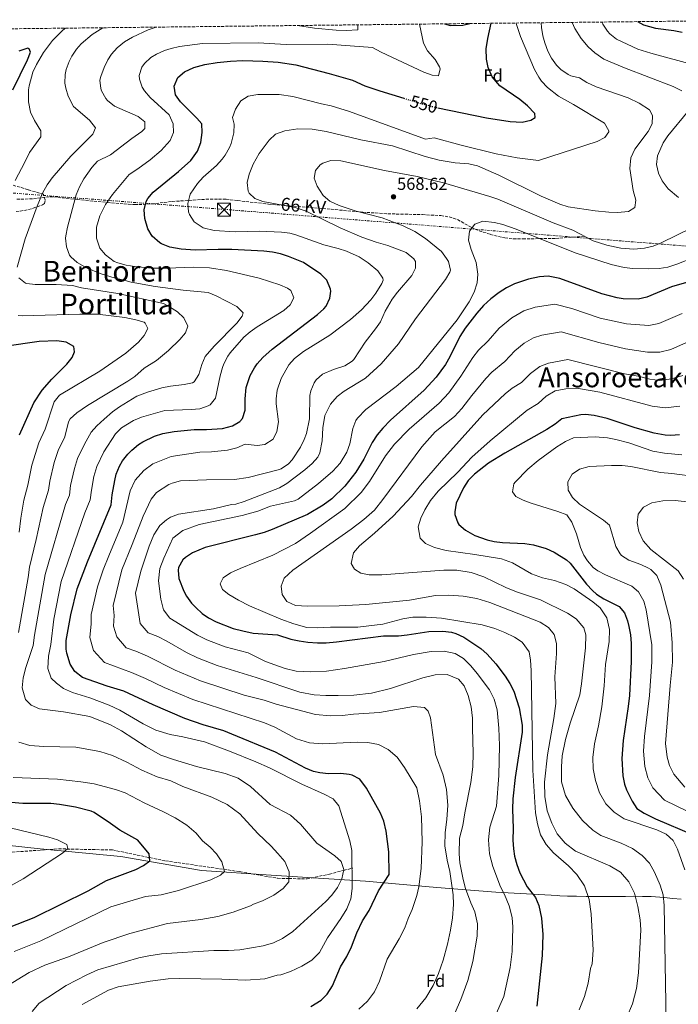
# Model space of a CAD drawing. Units: metres. Extents: x 576491 to 579917, y 4751993 to 4754344.
# Drawn here: x 577105 to 577486, y 4753748 to 4754318 of the extents above; entities that cross this region are included whole.
import ezdxf
from ezdxf.enums import TextEntityAlignment as Align

# ---------------------------------------------------------------- set-up
doc = ezdxf.new("R2010")
doc.units = ezdxf.units.M
doc.header["$MEASUREMENT"] = 0
for name, pattern in [('DGN Style 3', [2.435891, 1.739922, -0.695969]), ('DGN Style 5', [1.217945, 0.521977, -0.695969]), ('DGN Style 7', [3.479844, 1.56593, -0.695969, 0.521977, -0.695969])]:
    doc.linetypes.add(name, pattern=pattern)
for name, color, linetype, lineweight in [('Cota de curva de nivel directora', 7, 'Continuous', 0), ('Cota de punto acotado terreno', 7, 'Continuous', 0), ('Curva de nivel directora', 30, 'Continuous', 30), ('Curva de nivel directora no vista', 30, 'DGN Style 5', 30), ('Curva de nivel intermedia', 30, 'Continuous', 0), ('Etiqueta de zona arbolada', 92, 'Continuous', 0), ('Límite de municipio', 7, 'Continuous', 0), ('Línea eléctrica', 6, 'DGN Style 7', 0), ('Patio', 1, 'Continuous', 13), ('Punto acotado terreno (símbolo)', 7, 'Continuous', 0), ('Senda', 7, 'DGN Style 3', 0), ('Tensión línea eléctrica', 7, 'Continuous', 0), ('Texto de Depresión pequeña', 7, 'Continuous', 0), ('Texto de Área (paraje) menor', 7, 'Continuous', 0), ('Torre eléctrica', 7, 'Continuous', 0), ('Vaguada', 142, 'DGN Style 3', 13), ('Zona arbolada', 92, 'DGN Style 3', 0)]:
    doc.layers.add(name, color=color, linetype=linetype, lineweight=lineweight)
doc.styles.add('Style-Arial', font='arial.ttf')

# ---------------------------------------------------------------- blocks, each defined once
blk = doc.blocks.new('5PATER')
at = {"layer": 'Punto acotado terreno (símbolo)', "linetype": 'Continuous', "lineweight": 0}
h = blk.add_hatch(color=51, dxfattribs=at)
edge = h.paths.add_edge_path()
edge.add_ellipse((0, 0), major_axis=(-0.11, -0.111), ratio=0.999422, start_angle=0, end_angle=360)
blk = doc.blocks.new('5TME')
at = {"layer": 'Patio', "color": 7, "linetype": 'Continuous', "lineweight": 0}
for p, q in [((-0.375, 0.375), (0.375, -0.375)), ((0.3723, 0.3776), (-0.3716, -0.3784))]:
    blk.add_line(p, q, dxfattribs=at)
at = {"layer": 'Patio', "color": 7, "linetype": 'Continuous', "lineweight": 0, "flags": 128}
blk.add_lwpolyline([(-0.375, -0.375), (0.375, -0.375), (0.375, 0.375), (-0.375, 0.375), (-0.3716, -0.3784)], dxfattribs=at)

msp = doc.modelspace()

# ---------------------------------------------------------------- linework, layer by layer
at = {"layer": 'Curva de nivel directora', "color": 30, "linetype": 'Continuous', "lineweight": 30, "flags": 128}
for points, elevation in [([(577346.62, 4754266.61), (577374.73, 4754260.83), (577388.5, 4754258.65), (577395.4, 4754258.31), (577400.33, 4754259.37), (577402.89, 4754260.89), (577402.77, 4754263.37), (577398.45, 4754267.69), (577393.93, 4754271.29), (577382.41, 4754279.37), (577378.06, 4754284.52), (577375.7, 4754289.92), (577374.69, 4754294.81), (577374.49, 4754300.65), (577375.41, 4754306.65), (577377.48, 4754315.48)], 550), ([(577350.44, 4754315.17), (577353.81, 4754314.17), (577361.13, 4754314.49), (577365.06, 4754315.33)], 550), ([(577462.15, 4754316.44), (577465.62, 4754314.56), (577472.47, 4754312.75), (577483.05, 4754311.37), (577487.92, 4754310.26)], 575), ([(577100.68, 4754277.01), (577109.13, 4754294.26), (577110.97, 4754298.74), (577110.09, 4754300.66), (577109.3, 4754301.12), (577104.13, 4754299.27)], 525), ([(577227.68, 4754082.43), (577232.01, 4754084.98), (577233.53, 4754086.85), (577235.09, 4754091.54), (577235.12, 4754098.07), (577235.72, 4754104.68), (577238.09, 4754111.59), (577240.41, 4754116.02), (577242.03, 4754118.35), (577245.33, 4754122.1), (577250.65, 4754126.9), (577276.88, 4754146.88), (577280.65, 4754150.18), (577282.03, 4754151.86), (577284.17, 4754156.42), (577284.69, 4754160.5), (577284.57, 4754161.6), (577282.44, 4754166.91), (577278.85, 4754170.34), (577268.85, 4754176.98), (577260.21, 4754180.58), (577255.45, 4754182.1), (577250.89, 4754183), (577245.93, 4754183.54), (577227.45, 4754184.47), (577219.41, 4754184.59), (577206.09, 4754184.23), (577198.02, 4754184.73), (577191.45, 4754186.01), (577186.77, 4754187.78), (577185.66, 4754188.38), (577181.35, 4754192.21), (577178.81, 4754196.5), (577177.07, 4754202.56), (577176.61, 4754207.54), (577177.77, 4754212.34), (577178.72, 4754214), (577181.93, 4754217.78), (577196.49, 4754229.62), (577203.7, 4754236.14), (577207.49, 4754241.49), (577209.51, 4754246.5), (577210.27, 4754252.3), (577210.09, 4754257.3), (577207.21, 4754260.66), (577197.67, 4754270.05), (577194.72, 4754274.11), (577193.97, 4754279.06), (577196.23, 4754284.19), (577199.97, 4754287.46), (577205.49, 4754289.94), (577211.77, 4754291.62), (577218.97, 4754292.82), (577226.65, 4754293.62), (577233.81, 4754293.94), (577245.25, 4754293.62), (577254.17, 4754292.98), (577264.45, 4754291.5), (577283.61, 4754286.5), (577297.25, 4754282.58), (577304.29, 4754279.38), (577313.01, 4754276.42), (577326.82, 4754272.15)], 550), ([(577490.4, 4754165.5), (577481.82, 4754163.03), (577467.48, 4754156.9), (577462.58, 4754155.89), (577453.81, 4754156.01), (577450.32, 4754156.5), (577441.49, 4754158.82), (577417.17, 4754167.78), (577410.45, 4754169.06), (577405.47, 4754168.69), (577398.95, 4754167.4), (577390.85, 4754164.6), (577386.37, 4754162.34), (577382.14, 4754159.66), (577377.33, 4754156.02), (577373.01, 4754152.1), (577369.13, 4754147.78), (577362.41, 4754139.02), (577359.33, 4754134.3), (577353.48, 4754122.42), (577350.96, 4754118.1), (577345.63, 4754110.77), (577338.64, 4754103.22), (577319.17, 4754085.87), (577314.72, 4754081.22), (577311.54, 4754077.36), (577308.62, 4754072.84), (577303.68, 4754063.14), (577299.16, 4754055.7), (577292.84, 4754047.62), (577285.26, 4754040.26), (577280.32, 4754036.5), (577271.16, 4754031.17), (577250.8, 4754022.46), (577246.11, 4754020.72), (577241.1, 4754019.35), (577212.04, 4754012.02), (577204.72, 4754009.06), (577200.59, 4754006.38), (577199.08, 4754004.9), (577196.54, 4754000.48), (577196.28, 4753999.06), (577196.72, 4753994.07), (577199.7, 4753986.83), (577201.24, 4753983.86), (577204.13, 4753979.78), (577206.48, 4753977.3), (577210.26, 4753973.99), (577213.96, 4753971.46), (577218.38, 4753969.13), (577228.1, 4753965.27), (577233.66, 4753963.87), (577239.8, 4753962.58), (577253.8, 4753961.62), (577261.48, 4753959.06), (577266.38, 4753958.05), (577271.33, 4753957.3), (577276.88, 4753956.9), (577281.88, 4753956.91), (577288.02, 4753957.44), (577315.12, 4753960.98), (577323.84, 4753961.06), (577328.82, 4753961.53), (577341.36, 4753963.54), (577349.44, 4753963.62)], 575), ([(577104.5, 4754077.32), (577112.87, 4754095.78), (577117.61, 4754103.17), (577123.2, 4754109.48), (577131.93, 4754118.22), (577135.09, 4754122.1), (577136.45, 4754125.3), (577135.89, 4754128.35), (577131.61, 4754130.9), (577126.21, 4754131.7), (577115.89, 4754131.41), (577095.81, 4754128.37)], 525), ([(577486.39, 4754077.28), (577481.38, 4754077.01), (577478.2, 4754077.14), (577471.8, 4754078.18), (577460.68, 4754081.26), (577444.48, 4754086.66), (577437, 4754088.58), (577432, 4754089.05), (577429.24, 4754088.82), (577418.32, 4754086.5), (577414.38, 4754083.42), (577409.73, 4754080.48), (577385.36, 4754066.66), (577375.88, 4754060.9), (577367.87, 4754054.6), (577364.12, 4754050.82), (577361.36, 4754046.65), (577357.16, 4754037.78), (577356.38, 4754032.8), (577356.48, 4754031.14), (577358.09, 4754026.44), (577358.8, 4754025.46), (577362.56, 4754022.13), (577368.05, 4754019.08), (577375.12, 4754016.5), (577379.08, 4754015.62), (577384.05, 4754015), (577396.92, 4754014.5), (577401.85, 4754013.63), (577409.28, 4754011.46), (577413.86, 4754009.46), (577421.1, 4754005), (577423.2, 4754003.06), (577432.68, 4753990.9), (577436, 4753987.16), (577438.36, 4753985.14), (577442.56, 4753982.39), (577451.56, 4753977.86), (577454.52, 4753974.26), (577456.32, 4753969.56), (577457.08, 4753966.42), (577457.98, 4753961.48), (577458.44, 4753956.58), (577458.44, 4753946.02), (577457.4, 4753926.42), (577456.72, 4753920.1), (577453.76, 4753900.42), (577453.04, 4753889.98), (577453.56, 4753879.94), (577454.52, 4753875.04), (577455.64, 4753871.78), (577458.92, 4753865.3), (577461.66, 4753861.12), (577465.92, 4753858.34), (577472.52, 4753855.06), (577494.28, 4753845.7)], 600), ([(577273.08, 4753746.5), (577279.02, 4753750.1), (577282.56, 4753753.62), (577285.64, 4753758.34), (577290.32, 4753769.46), (577293.84, 4753775.38), (577296.64, 4753781.06), (577299.64, 4753789.14), (577302.92, 4753796.1), (577306.84, 4753801.94), (577312.16, 4753813.38), (577318.4, 4753822.74), (577318.24, 4753835.94), (577316.72, 4753847.93), (577315.39, 4753853.79), (577313.32, 4753858.34), (577305.25, 4753872.8), (577301.38, 4753877.96), (577297, 4753880.42), (577295.37, 4753880.79), (577290.4, 4753881.22), (577283.26, 4753881.1), (577278.28, 4753881.62), (577274.65, 4753882.47), (577270, 4753884.34), (577252.56, 4753893.7), (577227.39, 4753904.14), (577222.76, 4753906.02), (577210.72, 4753909.54), (577200.2, 4753913.22), (577181.84, 4753920.94), (577164.81, 4753928.95), (577155.24, 4753931.86), (577141.03, 4753936.86), (577136.5, 4753940.42), (577133.88, 4753944.66), (577131.92, 4753950.98), (577131.61, 4753953.19), (577131.56, 4753958.18), (577134.2, 4753973.14), (577137.96, 4753988.18), (577143.84, 4754003.78), (577157.52, 4754036.74), (577158.12, 4754042.5), (577159.61, 4754050.9), (577160.55, 4754054.47), (577162.41, 4754059.14), (577164.11, 4754062.16), (577167.21, 4754066.1), (577169.5, 4754068.47), (577173.37, 4754071.62), (577175.96, 4754073.27), (577182.65, 4754076.48), (577187.41, 4754078.02), (577194.05, 4754079.22), (577205.69, 4754080.42), (577212.81, 4754080.34), (577222.02, 4754080.96), (577227.68, 4754082.43)], 550), ([(577349.44, 4753963.62), (577354.4, 4753963.05), (577357.04, 4753962.34), (577361.62, 4753960.26), (577371.36, 4753953.62), (577375.1, 4753950.3), (577380.09, 4753944.85), (577385.59, 4753937.55), (577388.24, 4753933.38), (577390.52, 4753928.9), (577393.6, 4753919.38), (577395.37, 4753909.19), (577395.4, 4753905.22), (577391.24, 4753878.9), (577389.92, 4753866.58), (577389.68, 4753860.74), (577390.24, 4753849.46), (577390, 4753842.66), (577390.36, 4753837.68), (577391, 4753833.54), (577392.21, 4753828.69), (577394, 4753823.86), (577398.24, 4753815.78), (577403, 4753809.54), (577405.07, 4753804.97), (577406.57, 4753797.56), (577407.3, 4753788.07), (577407.03, 4753775.99), (577403.92, 4753746.66)], 575), ([(577088.67, 4753788.57), (577113.01, 4753798.02), (577144.24, 4753813.39), (577154.84, 4753819.31), (577171.76, 4753825.72), (577176.2, 4753828.02), (577179.92, 4753830.66), (577179.6, 4753834.74), (577172.92, 4753842.66), (577162.56, 4753848.5), (577157.28, 4753852.42), (577147.8, 4753858.75), (577146.03, 4753859.53), (577137.02, 4753861.73), (577127.7, 4753863.43), (577122.72, 4753863.87), (577106.4, 4753863.95), (577099.68, 4753864.43)], 525)]:
    msp.add_lwpolyline(points, dxfattribs=dict(at, elevation=elevation))
at = {"layer": 'Curva de nivel directora no vista', "color": 30, "linetype": 'DGN Style 5', "lineweight": 30, "elevation": 550, "flags": 128}
msp.add_lwpolyline([(577326.82, 4754272.15), (577335.96, 4754269.32), (577345.03, 4754266.94), (577346.62, 4754266.61)], dxfattribs=at)
at = {"layer": 'Curva de nivel intermedia', "color": 30, "linetype": 'Continuous', "lineweight": 0, "flags": 128}
for points, elevation in [([(577152.73, 4754312.92), (577146.57, 4754309.02), (577140.17, 4754303.61), (577137.57, 4754300.58), (577134.84, 4754296.4), (577133.33, 4754293.38), (577131.58, 4754288.66), (577130.97, 4754285.86), (577130.82, 4754280.85), (577131.25, 4754278.02), (577132.69, 4754273.24), (577135.84, 4754267.26), (577145.01, 4754259.46), (577148.45, 4754254.9), (577147.05, 4754251.38), (577134.2, 4754238.56), (577123.53, 4754226.1), (577120.59, 4754222.06), (577117.78, 4754217.09), (577114.69, 4754209.7), (577107.73, 4754190.66), (577103.13, 4754174.34)], 535), ([(577112.3, 4754287.15), (577114.37, 4754291.7), (577118.45, 4754298.58), (577123.72, 4754305.56), (577128.96, 4754310.85), (577130.98, 4754312.67)], 530), ([(577391.89, 4754315.64), (577391.97, 4754315.29), (577394.41, 4754307.93), (577402.53, 4754288.73), (577404.92, 4754284.36), (577406.65, 4754281.93), (577410.05, 4754278.26), (577416.42, 4754273.26), (577425.13, 4754268.41), (577443.05, 4754257.61), (577445.58, 4754253.17), (577445.57, 4754252.73), (577443.29, 4754249.37), (577438.85, 4754247.05), (577404.73, 4754236.02), (577392.42, 4754237.61), (577380.33, 4754239.94), (577360.13, 4754244.9), (577344.37, 4754249.14), (577339.53, 4754248.5), (577295.45, 4754264.42), (577284.93, 4754267.78), (577279.25, 4754268.9), (577262.72, 4754273.07), (577254.77, 4754274.34), (577242.45, 4754274.34), (577236.93, 4754273.3), (577232.69, 4754270.65), (577229.57, 4754265.74), (577227.85, 4754260.9), (577228.69, 4754257.14), (577228.55, 4754252.14), (577227, 4754245.93), (577226.01, 4754243.54), (577223.59, 4754239.15), (577221.89, 4754236.82), (577218.54, 4754233.09), (577210.85, 4754226.34), (577207.43, 4754222.7), (577203.25, 4754216.58), (577201.89, 4754211.22), (577202.41, 4754206.28), (577202.93, 4754204.82), (577205.66, 4754200.65), (577210.78, 4754197.18), (577217.13, 4754195.47), (577229.29, 4754194.74), (577243.29, 4754195.14), (577256.05, 4754194.66), (577261, 4754193.94), (577264.37, 4754192.98), (577280.69, 4754187.3), (577288.93, 4754185.22), (577293.66, 4754183.61), (577301.02, 4754180.38), (577306.3, 4754176.82), (577311.77, 4754172.26), (577314.74, 4754168), (577314.89, 4754166.9), (577314.09, 4754164.82), (577310.77, 4754159.38), (577307.78, 4754155.36), (577302.49, 4754149.61), (577295.99, 4754144.03), (577284.17, 4754134.98), (577268.85, 4754125.62), (577263.73, 4754121.54), (577260.46, 4754117.76), (577256.01, 4754109.94), (577253.69, 4754103.14), (577253.04, 4754098.15), (577253.13, 4754095.3), (577254.45, 4754084.74), (577253.44, 4754079.22), (577251.35, 4754074.72), (577246.4, 4754071.64), (577242.12, 4754071.22), (577235.01, 4754071.9), (577230.37, 4754069.81), (577224.87, 4754068.39), (577215.55, 4754067.41), (577208.89, 4754067.23), (577192.33, 4754064.82), (577181.71, 4754060.43), (577176.54, 4754056.59), (577171.4, 4754051), (577168.56, 4754044.85), (577164.3, 4754026.68), (577156.13, 4754007.32), (577152.92, 4753999.1), (577149.72, 4753989.36), (577146.01, 4753973.39), (577145.91, 4753968), (577145.23, 4753959.92), (577147.36, 4753952.5), (577153.65, 4753945.44), (577169.32, 4753939.79), (577177.52, 4753936.25), (577188.27, 4753931.04), (577204.77, 4753924.03), (577246.36, 4753910.58)], 555), ([(577406.44, 4754315.81), (577406.61, 4754313.13), (577407.4, 4754308.21), (577408.49, 4754304.09), (577410.26, 4754299.42), (577412.41, 4754295.29), (577415.32, 4754291.25), (577417.81, 4754288.73), (577421.92, 4754285.86), (577423.61, 4754285.05), (577428.48, 4754283.91), (577432.87, 4754281.23), (577438.16, 4754278.65), (577456.61, 4754272.34), (577463, 4754269.3), (577468.97, 4754265.45), (577470.77, 4754262.17), (577470.49, 4754257.29), (577468.34, 4754252.77), (577460.49, 4754242.65), (577458.33, 4754237.53), (577457.69, 4754231.45), (577459.53, 4754218.65), (577461.09, 4754213.13), (577460.57, 4754208.81), (577456.89, 4754206.57), (577450.57, 4754205.93), (577445.57, 4754206.1), (577437.56, 4754206.89), (577421.93, 4754209.3), (577417.14, 4754210.75), (577406.33, 4754215.38), (577381.85, 4754227.54), (577369.45, 4754232.9), (577364.59, 4754234.1), (577356.67, 4754234.63), (577347.33, 4754236.26), (577339.21, 4754238.42), (577320.33, 4754244.5), (577301.93, 4754248.02), (577282.05, 4754252.9), (577273.81, 4754254.18), (577265.57, 4754254.34), (577258.01, 4754253.3), (577252.57, 4754251.38), (577248.96, 4754247.89), (577243.13, 4754240.18), (577239.77, 4754234.02), (577237.49, 4754228.26), (577236.33, 4754223.3), (577236.92, 4754218.38), (577237.49, 4754217.14), (577240.61, 4754214.02), (577245.31, 4754212.3), (577264.07, 4754208.79), (577270.39, 4754206.84), (577290.03, 4754197.2), (577302.61, 4754191.62), (577310.81, 4754188.74), (577317.69, 4754186.9), (577328.28, 4754182.88), (577332.75, 4754179.12), (577333.65, 4754177.54), (577333.65, 4754173.7), (577331.53, 4754169.54), (577323.17, 4754159.86), (577320.19, 4754155.84), (577316.19, 4754148.82), (577313.45, 4754142.74), (577310.58, 4754138.64), (577304.49, 4754130.98), (577297.89, 4754120.83), (577297.09, 4754119.94), (577292.84, 4754117.28), (577286.29, 4754115.06), (577279.93, 4754112.34), (577276.15, 4754109.1), (577275.01, 4754107.38), (577273.03, 4754102.71), (577272.61, 4754100.1), (577272.26, 4754086.64), (577270.56, 4754078.12), (577269.32, 4754074.66), (577267.13, 4754070.17), (577262.21, 4754062.78), (577260.12, 4754060.58), (577255.99, 4754057.67), (577254.12, 4754056.98), (577236.76, 4754052.58), (577228.92, 4754051.54), (577212.65, 4754051.34), (577197.73, 4754050.59), (577192.85, 4754049.39), (577190.92, 4754048.5), (577183.72, 4754043.94), (577180.72, 4754040.02), (577176.1, 4754030.17), (577169.72, 4754013.92), (577163.76, 4753999.09), (577158.69, 4753978.56), (577159.36, 4753972.71)], 560), ([(577178.9, 4754311.62), (577183.68, 4754313.27)], 540), ([(577183.84, 4754297.65), (577188.37, 4754299.7), (577192.3, 4754300.95), (577197.17, 4754302.02), (577210.41, 4754303.78), (577242.53, 4754304.1), (577258.81, 4754303.23), (577282.97, 4754303.37), (577308.77, 4754301.38), (577313.77, 4754298.74), (577338.53, 4754287.14), (577343.21, 4754285.38), (577346.97, 4754285.06), (577348.01, 4754289.06), (577347.57, 4754290.19), (577345.05, 4754294.58), (577340.61, 4754299.5), (577338.33, 4754303.94), (577335.99, 4754315)], 545), ([(577300.3, 4754314.6), (577300.25, 4754311.7), (577293.57, 4754311.37), (577287.81, 4754311.52), (577275.25, 4754312.58), (577265.45, 4754314.2)], 540), ([(577487.81, 4754276.41), (577482.77, 4754278.89), (577454.49, 4754289.69), (577442.66, 4754294.78), (577437.32, 4754298.46), (577433.65, 4754301.85), (577429.57, 4754306.73), (577425.93, 4754312.39), (577424.35, 4754316.01)], 565), ([(577441.44, 4754316.2), (577442.01, 4754314.97), (577444.81, 4754310.85), (577446.05, 4754309.45), (577449.9, 4754306.22), (577462.37, 4754300.57), (577469.73, 4754298.25), (577496.09, 4754291.13)], 570), ([(577251.48, 4753783.3), (577256.64, 4753785.86), (577262.6, 4753789.78), (577281.72, 4753807.3), (577285.28, 4753810.9), (577288.48, 4753815.3), (577291.08, 4753820.42), (577292.24, 4753825.78), (577290.72, 4753830.34), (577286.96, 4753833.7), (577276.56, 4753840.9), (577267.12, 4753851.94), (577261.28, 4753857.14), (577249.52, 4753863.3), (577238.12, 4753873.78), (577231.08, 4753878.66), (577223.48, 4753881.22), (577206.88, 4753885.38), (577193.72, 4753889.3), (577186.28, 4753891.86), (577177.8, 4753896.66), (577163.64, 4753905.94), (577157.16, 4753909.46), (577145.32, 4753914.34), (577130.08, 4753917.06), (577116.04, 4753918.74), (577111.2, 4753920.82), (577107.96, 4753924.1), (577106.04, 4753930.9), (577106.64, 4753936.58), (577108.24, 4753942.58), (577112.52, 4753955.3), (577113.22, 4753961.27), (577119.48, 4753996.47), (577131.11, 4754036.91), (577133.41, 4754042.45), (577134.13, 4754047.88), (577136.32, 4754057.83), (577138.13, 4754063.61), (577142.06, 4754071.82), (577145.97, 4754078.84), (577149.34, 4754082.53), (577153.5, 4754086.34), (577158.26, 4754090.56), (577162.33, 4754093.46), (577172.49, 4754099.62), (577178.59, 4754102.02), (577186.9, 4754104.58), (577191.81, 4754105.54), (577199.74, 4754106.46), (577204.65, 4754107.46), (577205.51, 4754107.93), (577208.29, 4754112.18), (577210.08, 4754118.01), (577211.93, 4754122.66), (577217.17, 4754128.58), (577230.31, 4754141.99), (577233.29, 4754146.02), (577233.89, 4754147.94), (577230.37, 4754151.62), (577218.29, 4754157.68), (577213.69, 4754159.62), (577199.26, 4754160.98), (577183.01, 4754163.06), (577169.11, 4754165.58), (577164.33, 4754167.06), (577159.94, 4754167.93), (577151.24, 4754170.62), (577143.69, 4754173.71), (577137.91, 4754176.95), (577134.21, 4754180.34), (577133.48, 4754181.37), (577131.66, 4754186.16), (577131.21, 4754191.14), (577131.38, 4754192.54), (577132.33, 4754197.46), (577137.34, 4754216.16), (577139.17, 4754220.82), (577141.77, 4754225.46), (577146.31, 4754231.93), (577149.69, 4754235.62), (577157.25, 4754239.3), (577169.49, 4754248.9), (577175.25, 4754252.9), (577177.01, 4754254.58), (577177.13, 4754258.43), (577173.21, 4754261.54), (577159.46, 4754267.59), (577155.53, 4754270.74), (577154.45, 4754271.96), (577152.05, 4754276.34), (577151.55, 4754277.71), (577151.09, 4754282.66), (577151.6, 4754284.65), (577153.52, 4754289.84), (577155.69, 4754294.34), (577157.8, 4754297.56), (577161.13, 4754301.3), (577165.37, 4754304.66), (577169.99, 4754307.52), (577178.9, 4754311.62)], 540), ([(577253.64, 4753764.66), (577255.72, 4753764.82), (577261.4, 4753766.74), (577267.8, 4753769.7), (577273.64, 4753773.3), (577278.16, 4753777.78), (577282.72, 4753786.18), (577290.52, 4753797.3), (577293.88, 4753802.98), (577296.2, 4753808.66), (577297.04, 4753814.82), (577296.84, 4753836.66), (577295.64, 4753842.26), (577289.36, 4753862.5), (577286.08, 4753866.66), (577280.84, 4753869.38), (577267.88, 4753875.14), (577249.12, 4753884.58), (577241.28, 4753888.1), (577226.08, 4753894.26), (577211.6, 4753899.54), (577199.04, 4753902.5), (577191.72, 4753903.78), (577183.44, 4753906.42), (577176, 4753910.1), (577162.52, 4753917.94), (577156.48, 4753920.82), (577145.16, 4753925.14), (577135.12, 4753928.18), (577130.08, 4753930.58), (577125.92, 4753933.54), (577122.92, 4753936.5), (577120.88, 4753942.02), (577121.4, 4753949.14), (577122.6, 4753955.86), (577124.34, 4753970.69), (577128.72, 4753992.33), (577142.4, 4754032.21), (577145.47, 4754039.6), (577146.13, 4754045.19), (577147.61, 4754053.09), (577149.34, 4754059.04), (577153.42, 4754067.41), (577160.09, 4754077.79), (577163.55, 4754081.34), (577170.48, 4754085.63), (577175.05, 4754087.62), (577188.61, 4754091.38), (577203.83, 4754091.92), (577208.94, 4754092.44), (577213.69, 4754094.02), (577214.76, 4754094.69), (577217.89, 4754098.58), (577220.57, 4754111.44), (577221.93, 4754116.26), (577222.67, 4754118.39), (577225.01, 4754122.82), (577226.48, 4754124.75), (577234.41, 4754133.86), (577237.9, 4754136.91), (577242.01, 4754139.78), (577257.39, 4754149.24), (577261.21, 4754152.5), (577263.29, 4754156.5), (577261.45, 4754160.82), (577259.63, 4754162.26), (577255.13, 4754164.1), (577243.29, 4754167.94), (577224.21, 4754172.42), (577214.37, 4754173.94), (577204.93, 4754174.26), (577190.01, 4754173.7), (577181.15, 4754173.83), (577171.22, 4754174.69), (577166.29, 4754175.57), (577161.37, 4754176.82), (577159.34, 4754177.67), (577154.28, 4754181.55), (577151.09, 4754185.38), (577149.01, 4754191.06), (577149.13, 4754197.46), (577150.93, 4754204.02), (577154.21, 4754210.58), (577158.41, 4754216.42), (577167.89, 4754227.94), (577172.97, 4754231.22), (577180.09, 4754236.42), (577186.45, 4754241.94), (577191.65, 4754247.6), (577193.66, 4754252.22), (577193.53, 4754257.22), (577191.09, 4754262.5), (577180.18, 4754272.63), (577176.85, 4754276.42), (577175.51, 4754278.49), (577173.97, 4754283.22), (577173.85, 4754285.19), (577175.41, 4754290.1), (577176.95, 4754292.29), (577180.61, 4754295.62), (577183.84, 4754297.65)], 545), ([(577101.97, 4754224.5), (577107.61, 4754235.06), (577110.29, 4754240.74), (577116.85, 4754249.7), (577116.93, 4754253.22), (577113.13, 4754259.14), (577110.93, 4754264.1), (577109.69, 4754270.1), (577109.81, 4754277.06), (577110.14, 4754279.38), (577112.3, 4754287.15)], 530), ([(577485.85, 4754214.73), (577479.89, 4754219.65), (577476.43, 4754224.26), (577474.21, 4754228.73), (577473.09, 4754233.69), (577473.73, 4754238.81), (577476.99, 4754246.22), (577479.69, 4754250.41), (577491.47, 4754264.66)], 565), ([(577201.12, 4753951.25), (577189.82, 4753957.96), (577184.57, 4753960.62), (577178.89, 4753962.61), (577174.3, 4753968.18), (577171.71, 4753985.7), (577174.71, 4753998.42), (577179.51, 4754012.96), (577182.19, 4754019.49), (577185.81, 4754024.8), (577189.56, 4754028.1), (577191.84, 4754029.62), (577196.44, 4754031.46), (577216.83, 4754034.42), (577227.28, 4754036.98), (577229.75, 4754037.17), (577234.52, 4754038.66), (577254.89, 4754046.68), (577259.2, 4754049.22), (577269.58, 4754057.07), (577273.79, 4754060.72), (577277.24, 4754064.34), (577278.28, 4754066.9), (577279.68, 4754073.86), (577280.04, 4754081.38), (577281.16, 4754088.5), (577284.43, 4754095.04), (577288.4, 4754099.52), (577292.29, 4754102.66), (577304.82, 4754110.17), (577313.85, 4754118.42), (577323.79, 4754130.05), (577333.64, 4754144.52), (577350.96, 4754167.16), (577353.53, 4754171.46), (577353.84, 4754172.52), (577352.69, 4754177.54), (577351.64, 4754179.43), (577348.61, 4754183.38), (577339.41, 4754190.98), (577333.33, 4754194.9), (577326.49, 4754198.26), (577314.29, 4754202.98), (577299.25, 4754206.74), (577289.51, 4754209.98), (577284.06, 4754212.61), (577280.25, 4754215.86), (577276.68, 4754221.13), (577275.09, 4754225.86), (577275.77, 4754230.26), (577278.49, 4754233.62), (577280.02, 4754234.6), (577284.73, 4754236.1), (577290.41, 4754235.94), (577315.78, 4754230.24), (577334.6, 4754226.84), (577349.89, 4754223.06), (577376.67, 4754215.33), (577381.37, 4754213.62), (577413.25, 4754200.02), (577424.67, 4754195.81), (577436.43, 4754189.67), (577444.26, 4754187), (577452.36, 4754185.26), (577459.97, 4754184.71), (577466.08, 4754185.28), (577471.19, 4754186.41), (577475.81, 4754188.33), (577493.49, 4754197.05)], 565), ([(577494.65, 4754179.93), (577484.93, 4754176.09), (577479.61, 4754174.41), (577474.68, 4754173.54), (577468.57, 4754173.29), (577459.41, 4754173.53), (577454.44, 4754174.11), (577446.93, 4754175.93), (577425.98, 4754182.55), (577391.99, 4754196.24), (577384.21, 4754198.98), (577379.37, 4754200.24), (577372.61, 4754200.9), (577367.97, 4754199.22), (577364.95, 4754195.23), (577364.35, 4754190.05), (577365.87, 4754184.57), (577368.69, 4754176.98), (577369.81, 4754170.34), (577369.37, 4754165.36), (577367.62, 4754159.91), (577364.71, 4754154.23), (577357.77, 4754143.78), (577335.37, 4754116.18), (577322.44, 4754105.22), (577304.93, 4754092.04), (577300, 4754086.93), (577299.2, 4754085.62), (577297.4, 4754080.95), (577295.6, 4754072.02), (577293.93, 4754067.3), (577290, 4754060.9), (577285.83, 4754056.19), (577277.53, 4754049.1), (577265.84, 4754039.99), (577263.72, 4754039.14), (577249.85, 4754036.1), (577242.43, 4754033.06), (577233.4, 4754030.69), (577208.44, 4754025.46), (577198.97, 4754021.9), (577193.29, 4754017.54), (577187.97, 4754005.89), (577185.8, 4754000.01), (577184.97, 4753992.89), (577186.25, 4753982.12), (577187.77, 4753976.02), (577191.51, 4753971.2), (577207.54, 4753961.36), (577212.92, 4753958.71), (577223.46, 4753954.53), (577236.88, 4753951.14), (577246.96, 4753946.18), (577252.2, 4753944.1), (577258.16, 4753942.1), (577264.68, 4753940.58), (577272.64, 4753940.18), (577282.12, 4753940.58), (577292.48, 4753942.02), (577315.44, 4753946.1), (577332.56, 4753950.1), (577342.64, 4753951.94), (577350.28, 4753952.18), (577356.64, 4753950.66), (577361.52, 4753947.94), (577365.6, 4753943.7), (577369.32, 4753939.22), (577376.44, 4753929.62), (577379.2, 4753924.34)], 570), ([(577104.13, 4754168.26), (577108, 4754164.99), (577108.69, 4754164.82), (577113.67, 4754164.26), (577125.73, 4754164.26), (577135.25, 4754163.7), (577140.41, 4754162.34), (577161.49, 4754159.06), (577187.93, 4754153.22), (577191.37, 4754151.46), (577195.93, 4754148.58), (577199.53, 4754144.98), (577201.85, 4754140.1), (577200.53, 4754136.42), (577197.33, 4754132.56), (577190.65, 4754126.1), (577183.77, 4754120.26), (577176.65, 4754115.86), (577171.33, 4754111.14), (577167.23, 4754108.27), (577143.89, 4754094.34), (577137.65, 4754089.94), (577133.8, 4754086.52), (577132.93, 4754084.74), (577130.71, 4754076.22), (577126.92, 4754068.18), (577124.67, 4754061.3), (577122.13, 4754050.57), (577121.35, 4754045.31), (577118.24, 4754035.28), (577114.2, 4754016.7), (577110.24, 4754000.62), (577109.53, 4753994.66), (577104.05, 4753962.82)], 535), ([(577487.87, 4754147.62), (577474.46, 4754141.79), (577468.56, 4754140.57), (577455.81, 4754141.53), (577440.59, 4754144.77), (577424.02, 4754150.35), (577414.21, 4754153.01), (577402.82, 4754151.22), (577396.35, 4754148.98), (577389.38, 4754145.03), (577382.07, 4754138.98), (577375.74, 4754131.73), (577370.14, 4754126.33), (577366.8, 4754122.06), (577359.86, 4754111.27), (577353.03, 4754101.61), (577347.44, 4754095.58), (577330.08, 4754080.66), (577321.52, 4754071.86), (577316.36, 4754065.22), (577307, 4754050.34), (577302.24, 4754043.86), (577292.68, 4754034.66), (577272.92, 4754020.34), (577264.32, 4754014.5), (577251.12, 4754007.7), (577232.12, 4754000.02), (577226.64, 4753997.38), (577222.44, 4753994.5), (577220.68, 4753991.14), (577222.04, 4753987.86), (577225.68, 4753984.82), (577231.16, 4753981.54), (577237.56, 4753978.26), (577255.68, 4753970.66), (577263.2, 4753967.86), (577270.84, 4753965.78), (577276.84, 4753965.62), (577284.4, 4753966.02), (577300.36, 4753966.02), (577314.68, 4753967.78), (577326.28, 4753970.74), (577332.2, 4753971.7), (577339.88, 4753971.86), (577348.64, 4753971.22), (577372.32, 4753967.3), (577379.52, 4753965.3), (577385.36, 4753962.98), (577390.88, 4753960.26), (577395.44, 4753957.38), (577399.4, 4753951.7), (577400.24, 4753946.82), (577400.6, 4753940.82), (577401.48, 4753883.3), (577403.16, 4753858.5), (577404.2, 4753852.1), (577406, 4753845.7), (577409.24, 4753840.18), (577413.56, 4753835.3), (577422.12, 4753827.86), (577427.08, 4753822.82), (577431.44, 4753816.26), (577434.08, 4753808.34), (577435.36, 4753800.02), (577436.52, 4753778.98)], 580), ([(577104.32, 4754021), (577105.27, 4754028.99), (577107.06, 4754039.41), (577109.29, 4754048.17), (577111.61, 4754059.67), (577115.71, 4754072.75), (577119.35, 4754080.62), (577124.5, 4754096.48), (577127.61, 4754100.34), (577151.01, 4754114.1), (577166.01, 4754124.66), (577173.46, 4754130.91), (577176.73, 4754134.74), (577178.69, 4754138.9), (577177.25, 4754141.94), (577176.57, 4754142.51), (577171.85, 4754143.86), (577165.49, 4754145.14), (577154.55, 4754146.65), (577149.52, 4754147.06), (577139.41, 4754147.22), (577106.01, 4754146.18), (577103.74, 4754146.3)], 530), ([(577493.93, 4754132.21), (577481.43, 4754126.68), (577475.05, 4754125.05), (577467.94, 4754125.15), (577455.18, 4754127.08), (577439.69, 4754130.72), (577417.96, 4754136.96), (577406.7, 4754135.04), (577401.84, 4754133.36), (577396.61, 4754130.4), (577391.13, 4754125.86), (577385.4, 4754119.65), (577377.86, 4754113.63), (577374.27, 4754109.81), (577366.24, 4754100.11), (577360.43, 4754092.46), (577356.24, 4754087.93), (577344.95, 4754078.97), (577337.4, 4754070.26), (577314.84, 4754039.78), (577310, 4754033.7), (577303.72, 4754028.26), (577296.4, 4754022.74), (577262.64, 4753998.98), (577257.72, 4753994.26), (577255.92, 4753989.62), (577256.48, 4753984.82), (577259.24, 4753980.82)], 585), ([(577488.4, 4754111.57), (577481.81, 4754109.62), (577474.97, 4754108.79), (577469.23, 4754109.49), (577462.55, 4754111.34), (577454.55, 4754112.62), (577421.72, 4754120.91), (577410.57, 4754118.86), (577405.54, 4754116.83), (577400.2, 4754112.74), (577395.06, 4754107.58), (577389.66, 4754104.33), (577385.58, 4754100.94), (577372.61, 4754088.96), (577348.72, 4754062.18), (577336.56, 4754048.18), (577331.4, 4754041.7), (577325.88, 4754035.78), (577320.68, 4754030.26), (577309.96, 4754020.42), (577301.16, 4754012.98), (577297.76, 4754009.06), (577296.36, 4754002.9), (577298.28, 4753999.46), (577301.96, 4753997.22), (577306.76, 4753996.34), (577314.16, 4753996.34), (577349.96, 4753999.06), (577357.6, 4753999.06), (577365.8, 4753997.7), (577373.28, 4753995.14), (577385.92, 4753988.9), (577392.04, 4753986.34), (577405.92, 4753981.86), (577421.6, 4753974.02), (577426.56, 4753970.9), (577431.04, 4753965.62)], 590), ([(577486.59, 4754093.86), (577478.18, 4754092.9), (577470.51, 4754093.83), (577440.37, 4754102.06), (577427.94, 4754104.2), (577420.58, 4754103.96), (577414.45, 4754102.68), (577409.26, 4754099.62), (577404.72, 4754095.5), (577398.28, 4754091.54), (577376.8, 4754073.86), (577366.16, 4754064.34)], 595), ([(577487.7, 4754065.69), (577477.71, 4754066.69), (577470.96, 4754067.87), (577457, 4754072.58), (577449.6, 4754074.66), (577444.71, 4754075.66), (577437.69, 4754076.23), (577425.04, 4754075.54), (577420.5, 4754073.46), (577415.44, 4754070.4), (577404.69, 4754062.52), (577398.56, 4754057.38), (577391.4, 4754049.98), (577390.56, 4754048.9), (577389.72, 4754044.34), (577391.64, 4754041.7), (577395.92, 4754039.46), (577400.61, 4754037.72), (577415.96, 4754032.9), (577421.12, 4754030.98), (577424.12, 4754026.74), (577426.72, 4754020.02), (577429.08, 4754012.1), (577431.12, 4754007.56), (577433.12, 4754004.42), (577436.45, 4754000.61), (577439.16, 4753998.66), (577443.6, 4753996.34), (577458.88, 4753989.7), (577462.71, 4753986.5), (577465.71, 4753980.98), (577467.08, 4753975.99), (577470.35, 4753955.67), (577470.37, 4753945.91), (577469, 4753926.42), (577466.23, 4753902.66), (577465.66, 4753894.31), (577466.43, 4753885.34), (577468.09, 4753878.81), (577471.01, 4753873.09), (577477.68, 4753865.91), (577490.91, 4753859.46)], 605), ([(577366.16, 4754064.34), (577358.08, 4754055.62), (577346.76, 4754044.66), (577342.4, 4754039.3), (577339, 4754033.94), (577336.68, 4754029.06), (577335.24, 4754024.02), (577336.28, 4754017.54), (577339.4, 4754014.42), (577344.6, 4754012.02), (577351.44, 4754010.34), (577368, 4754008.1), (577383.36, 4754005.62), (577389.68, 4754003.22), (577400.72, 4753996.82), (577407.04, 4753994.58), (577414.04, 4753992.9), (577420.72, 4753990.66), (577425.36, 4753988.18), (577436.28, 4753980.74), (577440.56, 4753977.22), (577444.44, 4753971.38), (577445.84, 4753964.66), (577445.64, 4753957.62), (577443.68, 4753944.42), (577442.8, 4753932.02), (577441.52, 4753919.86), (577439.52, 4753908.82), (577437.2, 4753898.5), (577436.16, 4753890.5), (577436.36, 4753884.02), (577437.72, 4753877.22), (577440.12, 4753870.18), (577443.76, 4753863.7), (577448.6, 4753858.82), (577454.44, 4753854.98), (577473.32, 4753848.74), (577478.76, 4753846.1), (577482.72, 4753842.42), (577485.2, 4753837.46), (577489.52, 4753825.54)], 595), ([(577496.76, 4754053.06), (577481.89, 4754054.99), (577475.5, 4754055.51), (577458.16, 4754058.9), (577453.2, 4754059.48), (577447, 4754059.62), (577434.04, 4754058.98), (577428.48, 4754057.46), (577424.39, 4754054.61), (577421.88, 4754050.1), (577421.92, 4754045.22), (577424.53, 4754040.95), (577428.45, 4754037.21), (577442.36, 4754027.94), (577445.88, 4754025.06), (577449.6, 4754012.74), (577452.03, 4754008.38), (577452.84, 4754007.54), (577457.06, 4754004.82), (577464, 4754002.26), (577468.5, 4754000.11), (577469.72, 4753999.38), (577473.32, 4753995.87), (577475.51, 4753990.27), (577481.23, 4753968.8), (577482.25, 4753956.93), (577482.3, 4753945.79), (577480.91, 4753932.19), (577478.27, 4753898.64), (577479.29, 4753890.74), (577480.54, 4753885.84), (577483.1, 4753880.88), (577489.44, 4753873.47)], 610), ([(577490.88, 4754038.5), (577483.92, 4754039.22), (577476.76, 4754039.14), (577470.36, 4754037.86), (577465.52, 4754035.38), (577462.56, 4754031.38), (577461.83, 4754026.42), (577462.87, 4754021.38), (577465.47, 4754016.04), (577469.73, 4754010.87), (577485.56, 4753998.64), (577488.69, 4753993.7)], 615), ([(577259.24, 4753980.82), (577264.16, 4753978.5), (577271.12, 4753978.1), (577289.4, 4753978.34), (577304.88, 4753979.14), (577330.16, 4753981.62), (577345.24, 4753984.34), (577352.92, 4753984.42), (577361.16, 4753983.86), (577369.12, 4753982.58), (577376.68, 4753980.34), (577405.8, 4753968.82), (577410.68, 4753965.7), (577413.88, 4753961.7), (577415.28, 4753956.58), (577415.32, 4753950.82), (577414.32, 4753937.22), (577414.8, 4753921.86), (577413.76, 4753913.06), (577410.08, 4753892.18), (577408.24, 4753876.34), (577408.4, 4753868.02), (577409.84, 4753859.7), (577412.48, 4753852.58), (577415.68, 4753846.34), (577420.32, 4753840.98), (577426.32, 4753836.42), (577446, 4753827.78), (577452.24, 4753824.1), (577457.12, 4753818.58), (577460.32, 4753811.94), (577462.28, 4753804.34), (577463.56, 4753796.58), (577464, 4753790.82), (577462.72, 4753766.02), (577461.44, 4753756.9), (577459.16, 4753747.94), (577456, 4753740.26)], 585), ([(577159.36, 4753972.71), (577158.85, 4753966.64), (577160.83, 4753960.34), (577166.27, 4753954.03), (577171.93, 4753952.04), (577178.61, 4753949.16), (577194.69, 4753941.15), (577209.33, 4753934.85), (577234.6, 4753926.58), (577246.08, 4753923.7), (577253.12, 4753921.46), (577275.76, 4753915.38), (577284.52, 4753914.66), (577291.44, 4753914.9), (577297.76, 4753915.62), (577312.88, 4753916.66), (577332.56, 4753920.1), (577338.8, 4753919.46), (577340.96, 4753917.38), (577342.36, 4753913.54), (577345.2, 4753892.26), (577349.68, 4753880.34), (577351.6, 4753872.1), (577352.32, 4753863.06), (577351.76, 4753854.74), (577350.8, 4753847.14), (577350.6, 4753839.38), (577351.88, 4753831.06), (577353.48, 4753824.58), (577355.44, 4753810.98), (577355.64, 4753805.54), (577355, 4753797.78), (577353.96, 4753790.58), (577352.16, 4753782.58), (577349.68, 4753773.3), (577346.96, 4753765.46), (577343.96, 4753758.58), (577339.72, 4753751.54), (577334.4, 4753745.06)], 560), ([(577431.04, 4753965.62), (577432.28, 4753961.54), (577432.08, 4753953.94), (577429.64, 4753933.22), (577428.68, 4753926.82), (577423.08, 4753910.5), (577420.4, 4753901.06), (577418.6, 4753891.54), (577418.16, 4753885.22), (577418.2, 4753876.5), (577420.4, 4753868.58), (577424.6, 4753861.14), (577430.32, 4753854.18), (577436.32, 4753848.5), (577440.88, 4753845.46), (577452.68, 4753841.06), (577459.16, 4753837.94), (577464.88, 4753833.86), (577469.08, 4753829.46), (577471.92, 4753824.26), (577475.12, 4753816.74), (577476.92, 4753811.06), (577477.52, 4753804.9), (577478.72, 4753737.46)], 590), ([(577350.84, 4753729.86), (577359.84, 4753750.42), (577363.84, 4753761.46), (577366.8, 4753772.5), (577369.24, 4753787.14), (577369.48, 4753794.26), (577367.96, 4753801.14), (577365.64, 4753806.42), (577362.64, 4753814.82), (577361.24, 4753819.86), (577359.32, 4753829.62), (577358.84, 4753834.74), (577359.04, 4753843.78), (577361.08, 4753851.22), (577362.2, 4753858.58), (577365.6, 4753876.1), (577366.8, 4753885.06), (577367.08, 4753893.14), (577366.56, 4753907.46), (577366.72, 4753913.38), (577365.92, 4753919.94), (577364.08, 4753926.34), (577361.76, 4753931.94), (577358.44, 4753935.94), (577351.96, 4753938.58), (577345.04, 4753938.42), (577337.88, 4753936.58), (577319.28, 4753930.42), (577308.28, 4753927.86), (577298, 4753926.66), (577288.84, 4753926.34), (577281.8, 4753926.34), (577275.08, 4753926.74), (577266.8, 4753928.42), (577241.52, 4753936.82), (577218.83, 4753943.79), (577207.45, 4753948.3), (577201.12, 4753951.25)], 565), ([(577379.2, 4753924.34), (577380.92, 4753918.18), (577381.8, 4753907.46), (577382.2, 4753897.46), (577381.88, 4753880.18), (577380.56, 4753862.34), (577376.72, 4753850.18), (577375.88, 4753842.82), (577376.4, 4753834.82), (577378.4, 4753827.46), (577382.84, 4753815.7), (577385.2, 4753811.3), (577387.92, 4753804.66), (577389.56, 4753797.86), (577389.88, 4753792.34), (577389.56, 4753778.34), (577388.4, 4753768.98), (577384.84, 4753752.26), (577379.48, 4753740.5)], 570), ([(577246.36, 4753910.58), (577252.28, 4753908.02), (577264.76, 4753901.3), (577272.24, 4753899.06), (577279.76, 4753898.5), (577299.92, 4753899.38), (577306.16, 4753899.22), (577312.16, 4753898.02), (577317.84, 4753895.22), (577323, 4753890.66), (577327.2, 4753884.82), (577334.4, 4753872.9), (577336.04, 4753865.54), (577337.08, 4753856.18), (577337.52, 4753841.7), (577336.88, 4753826.34), (577335.52, 4753815.7), (577334.4, 4753810.66), (577331.8, 4753802.66), (577329.32, 4753797.3), (577327.4, 4753791.94), (577324.16, 4753785.54), (577317.32, 4753773.86), (577312.84, 4753761.14), (577309.88, 4753754.98), (577305.96, 4753749.54), (577300.84, 4753744.98)], 555), ([(577104.12, 4753899.39), (577110.44, 4753897.55), (577118.6, 4753896.83), (577137.08, 4753896.58), (577150.96, 4753894.02), (577158.36, 4753891.78), (577166.56, 4753887.94), (577175.4, 4753883.3), (577184.2, 4753879.38), (577192, 4753877.06), (577199.04, 4753873.7), (577215.8, 4753867.54), (577224.64, 4753863.38), (577231.92, 4753857.94), (577242.4, 4753846.58), (577250.16, 4753839.22), (577254.08, 4753834.98), (577258, 4753830.34), (577260.56, 4753824.34), (577260.36, 4753818.66), (577257.16, 4753814.66), (577251.72, 4753810.82), (577245.12, 4753807.54), (577239.96, 4753805.7), (577238.24, 4753804.74), (577228.08, 4753801.06), (577219.28, 4753798.5), (577209.44, 4753796.82), (577190.08, 4753794.43), (577168.36, 4753788.67), (577153, 4753783.47), (577132.8, 4753775.15), (577119.12, 4753770.35), (577110.2, 4753766.19), (577097.28, 4753758.27)], 535), ([(577101.48, 4753778.22), (577116.86, 4753784.4), (577157.4, 4753804.11), (577177.4, 4753810.19), (577186.52, 4753811.07), (577196.56, 4753813.54), (577215.16, 4753819.78), (577220.8, 4753822.5), (577223.2, 4753824.66), (577221.6, 4753830.1), (577218.52, 4753834.74), (577214.92, 4753838.66), (577210.48, 4753842.34), (577206.72, 4753846.74), (577201.28, 4753851.38), (577194.64, 4753855.54), (577187.92, 4753859.06), (577176.72, 4753864.26), (577165.72, 4753870.02), (577160.16, 4753872.02), (577147.68, 4753875.22), (577140.04, 4753876.5), (577126.44, 4753878.03), (577100.96, 4753879.05)], 530), ([(577099.1, 4753849.8), (577121.52, 4753844.51), (577126.6, 4753842.99), (577131.88, 4753840.27), (577132.52, 4753837.79), (577129.48, 4753835.23), (577106.64, 4753820.35), (577092.96, 4753812.78)], 520), ([(577111.84, 4753743.63), (577116, 4753748.43), (577131.52, 4753758.59), (577143.44, 4753764.83), (577149.92, 4753767.63), (577173.64, 4753774.51), (577179.4, 4753775.71), (577186.64, 4753776.91), (577216.88, 4753778.82), (577225.44, 4753778.82), (577232, 4753779.22), (577245.48, 4753781.46), (577251.48, 4753783.3)], 540), ([(577436.52, 4753778.98), (577435.88, 4753771.06), (577435, 4753768.34), (577433.52, 4753760.02), (577431.44, 4753752.18), (577428.32, 4753744.58)], 580), ([(577140.84, 4753747.54), (577155.98, 4753755.87), (577161.64, 4753757.78), (577180.09, 4753761.16), (577190.54, 4753762.38), (577197.36, 4753762.62), (577221.6, 4753762.35), (577235.56, 4753761.7), (577246.44, 4753762.42), (577253.64, 4753764.66)], 545)]:
    msp.add_lwpolyline(points, dxfattribs=dict(at, elevation=elevation))
at = {"layer": 'Límite de municipio', "color": 7, "linetype": 'Continuous', "lineweight": 0}
msp.add_polyline3d([(577487.46, 4753808.61, 592.62), (577482.47, 4753809.03, 591.44), (577477.49, 4753809.51, 590.11), (577472.51, 4753809.93, 588.57), (577470.07, 4753810.07, 587.83), (577465.07, 4753810.2, 586.32), (577460.07, 4753810.21, 584.88), (577455.07, 4753810.18, 583.97), (577451.09, 4753810.17, 583.23), (577446.09, 4753810.16, 582.3), (577441.09, 4753810.13, 581.41), (577436.09, 4753810.12, 580.56), (577432.38, 4753810.15, 579.82), (577426.77, 4753810.25, 578.89), (577421.68, 4753810.38, 578.06), (577417.1, 4753810.54, 577.32), (577415.55, 4753810.61, 577.1), (577380.11, 4753812.63, 569.01), (577346.07, 4753815.31, 557.73), (577304.82, 4753818.9, 547.57), (577250.15, 4753822.49, 533.68), (577209.81, 4753825.17, 528.8), (577163.18, 4753833.23, 523.75), (577116.58, 4753837.73, 518.1), (577068.45, 4753842.84, 514.01)], dxfattribs=at)
at = {"layer": 'Línea eléctrica', "color": 6, "linetype": 'DGN Style 7', "lineweight": 0}
msp.add_polyline3d([(576491.55, 4754236.21, 523.38), (576729.6, 4754245.78, 559), (577222.28, 4754207.85, 557.13), (577662.83, 4754172.81, 610.49), (577889.04, 4754069.92, 610.01), (578131.66, 4753953.29, 564.81), (578566.13, 4753740.05, 510.53), (579003.65, 4753529.33, 539.32), (579175.81, 4753446.39, 549.58), (579699.7, 4753472.3, 495.04), (579900.46, 4753484.4, 486.59)], dxfattribs=at)
at = {"layer": 'Senda', "color": 7, "linetype": 'DGN Style 3', "lineweight": 0}
msp.add_polyline3d([(577102.93, 4754213.62, 531.42), (577112.59, 4754213.94, 533.98), (577122.1, 4754215.04, 536.23), (577124.29, 4754214.98, 536.79), (577137.93, 4754213.54, 540.38), (577155.41, 4754211.78, 545.07), (577165.07, 4754210.92, 547.16), (577171.23, 4754210.6, 548.49), (577178.57, 4754210.74, 550.23), (577192.89, 4754212.34, 553.05), (577214.85, 4754213.78, 556.53), (577224.05, 4754213.62, 558.11), (577230.73, 4754212.9, 558.63), (577248.57, 4754210.82, 559.72), (577284.81, 4754207.86, 563.24), (577303.09, 4754206.18, 565.06), (577317.65, 4754205.22, 565.66), (577337.61, 4754204.74, 567.44), (577348.33, 4754204.18, 568.88), (577353.22, 4754203.42, 569.26), (577358.01, 4754201.89, 569.51), (577365.93, 4754197.38, 569.97), (577370.52, 4754195.42, 570.52), (577376.94, 4754193.33, 571.11), (577385.36, 4754191.25, 571.12), (577390.3, 4754190.66, 571.06), (577395.74, 4754190.72, 571.01), (577414.81, 4754190.98, 568.41), (577424.81, 4754191.79, 566.55), (577431.81, 4754192.26, 564.95)], dxfattribs=at)
at = {"layer": 'Vaguada', "color": 142, "linetype": 'DGN Style 3', "lineweight": 13}
msp.add_polyline3d([(576971.88, 4753833.17, 504.29), (576993.71, 4753838.39, 505.49), (577061.67, 4753833.16, 511.88), (577097.92, 4753835.6, 515.27), (577127.19, 4753837.69, 519.47), (577158.33, 4753837.03, 523.1), (577189, 4753830.75, 526.05), (577222.87, 4753825.8, 530), (577231.87, 4753824.48, 531.11), (577253.82, 4753820.64, 534.11), (577260.43, 4753820.51, 535), (577270.9, 4753820.29, 536.46), (577283.8, 4753823.08, 538.51), (577292.12, 4753825.21, 540), (577296.93, 4753826.45, 545), (577297.39, 4753826.57, 545.11)], dxfattribs=at)
at = {"layer": 'Zona arbolada', "color": 92, "linetype": 'DGN Style 3', "lineweight": 0}
for points in [[(577038.57, 4754311.62, 533.01), (577561.31, 4754317.57, 583.4)], [(577102.53, 4754206.5, 536.66), (577107.35, 4754207.14, 537.85), (577112.38, 4754208.45, 539.45), (577117.82, 4754210.39, 540.98), (577118.93, 4754211.22, 541.19), (577119.45, 4754213.3, 540.86), (577118.37, 4754216.5, 539.54), (577109.49, 4754219.14, 537.44), (577099.77, 4754222.1, 536.54)], [(577102.53, 4754206.5, 536.66), (577107.35, 4754207.14, 537.85), (577112.38, 4754208.45, 539.45), (577117.82, 4754210.39, 540.98), (577118.93, 4754211.22, 541.19), (577119.45, 4754213.3, 540.86), (577118.37, 4754216.5, 539.54), (577109.49, 4754219.14, 537.44), (577099.77, 4754222.1, 536.54)]]:
    msp.add_polyline3d(points, dxfattribs=at)

# ---------------------------------------------------------------- block references
at = {"layer": 'Punto acotado terreno (símbolo)', "color": 7, "linetype": 'Continuous', "lineweight": 0, "xscale": 10, "yscale": 10, "zscale": 10}
msp.add_blockref('5PATER', (577320.93, 4754215.06, 568.62), dxfattribs=at)
at = {"layer": 'Torre eléctrica', "color": 7, "linetype": 'Continuous', "lineweight": 0, "xscale": 10, "yscale": 10, "zscale": 10}
msp.add_blockref('5TME', (577222.93, 4754207.7, 557.11), dxfattribs=at)

# ---------------------------------------------------------------- texts
at = {"layer": 'Cota de curva de nivel directora', "color": 7, "linetype": 'Continuous', "lineweight": 0, "style": 'Style-Arial'}
msp.add_text('550', height=7, rotation=345.267, dxfattribs=at).set_placement((577338.49, 4754268.65, 550), align=Align.MIDDLE_CENTER)
at = {"layer": 'Cota de punto acotado terreno', "color": 7, "linetype": 'Continuous', "lineweight": 0, "style": 'Style-Arial'}
msp.add_text('568.62', height=7, dxfattribs=at).set_placement((577322.98, 4754219.06, 568.62))
at = {"layer": 'Etiqueta de zona arbolada', "color": 92, "linetype": 'Continuous', "lineweight": 0, "style": 'Style-Arial'}
for p in [(577378.59, 4754285.29, 549.92), (577345.26, 4753761.3, 559.81)]:
    msp.add_text('Fd', height=7, dxfattribs=at).set_placement(p, align=Align.MIDDLE_CENTER)
at = {"layer": 'Tensión línea eléctrica', "color": 7, "linetype": 'Continuous', "lineweight": 0, "style": 'Style-Arial'}
msp.add_text('66 KV', height=7.5, rotation=355.454, dxfattribs=at).set_placement((577268.47, 4754206.18, 559.19), align=Align.CENTER)
at = {"layer": 'Texto de Depresión pequeña', "color": 7, "linetype": 'Continuous', "lineweight": 0, "style": 'Style-Arial'}
for s, p in [('Benitoren', (577155.67, 4754172, 538.22)), ('Portillua', (577160.84, 4754152.97, 531.76))]:
    msp.add_text(s, height=12, dxfattribs=at).set_placement(p, align=Align.MIDDLE_CENTER)
at = {"layer": 'Texto de Área (paraje) menor', "color": 7, "linetype": 'Continuous', "lineweight": 0, "style": 'Style-Arial'}
msp.add_text('Ansoroetako Itzala', height=11.5, dxfattribs=at).set_placement((577473.03, 4754110.56, 592.5), align=Align.MIDDLE_CENTER)

doc.saveas('drawing.dxf')
